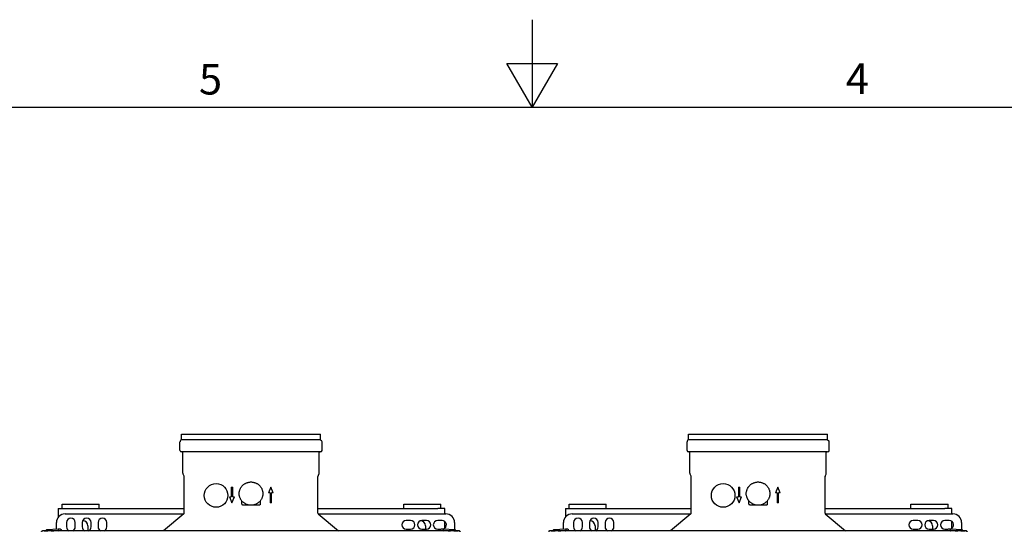
# Model space of a CAD drawing. Extents: x 0 to 5940, y 0 to 4200.
# Drawn here: x 2384 to 3510, y 3614 to 4200 of the extents above; entities that cross this region are included whole.
import ezdxf

# ---------------------------------------------------------------- set-up
doc = ezdxf.new("R2010")
doc.units = 0
doc.header["$LTSCALE"] = 10
doc.layers.get('0').update_dxf_attribs({"linetype": 'CONTINUOUS'})
for name, color, linetype in [('RAHMEN_0', 179, 'CONTINUOUS'), ('RAHMEN_2', 179, 'CONTINUOUS'), ('SICHTBARE_KANTEN_DIN_', 179, 'CONTINUOUS')]:
    doc.layers.add(name, color=color, linetype=linetype)
doc.styles.add('TEXTSTIL40', font='ARIAL.TTF')

# ---------------------------------------------------------------- blocks, each defined once
blk = doc.blocks.new('RÄNDER_DEFAULT_BORDER')
at = {"layer": 'RAHMEN_0', "color": 7, "flags": 128}
for points in [[(297, 420), (297, 410), (294.11, 415), (299.89, 415), (297, 410)], [(10, 10), (10, 410), (584, 410), (584, 10), (10, 10)]]:
    blk.add_lwpolyline(points, dxfattribs=at)
at = {"layer": 'RAHMEN_2', "color": 7, "char_height": 3.5, "attachment_point": 7, "style": 'TEXTSTIL40'}
for s, insert in [('5', (258.89, 410.34)), ('4', (332.88, 410.4))]:
    blk.add_mtext(s, dxfattribs=dict(at, insert=insert))

msp = doc.modelspace()

# ---------------------------------------------------------------- linework, layer by layer
at = {"layer": 'SICHTBARE_KANTEN_DIN_', "color": 7}
for p, q in [((2567.2, 3707), (2567.2, 3716.9)), ((2569, 3719.2), (2567.9, 3718.3)), ((2569, 3725.5), (2728, 3725.5)), ((2569, 3719.2), (2569, 3725.5)), ((2728, 3719.2), (2569, 3719.2)), ((2728, 3719.2), (2728, 3725.5)), ((2728, 3719.2), (2729.1, 3718.3)), ((2729.7, 3707), (2729.7, 3716.9)), ((3147.2, 3707), (3147.2, 3716.9)), ((3149, 3719.2), (3147.9, 3718.3)), ((3149, 3725.5), (3308, 3725.5)), ((3149, 3719.2), (3149, 3725.5)), ((3308, 3719.2), (3149, 3719.2)), ((3308, 3719.2), (3308, 3725.5)), ((3308, 3719.2), (3309.1, 3718.3)), ((3309.7, 3707), (3309.7, 3716.9)), ((2728, 3705.3), (2569, 3705.3)), ((3308, 3705.3), (3149, 3705.3)), ((2570.5, 3681), (2570.5, 3704.8)), ((2726.5, 3681), (2726.5, 3704.8)), ((3150.5, 3681), (3150.5, 3704.8)), ((3306.5, 3681), (3306.5, 3704.8)), ((2571.9, 3677.6), (2570.8, 3679.8)), ((2572, 3635.2), (2572, 3677.2)), ((2725, 3635.2), (2725, 3677.2)), ((2725.1, 3677.6), (2726.2, 3679.8)), ((3151.9, 3677.6), (3150.8, 3679.8)), ((3152, 3635.2), (3152, 3677.2)), ((3305, 3635.2), (3305, 3677.2)), ((3305.1, 3677.6), (3306.2, 3679.8)), ((2625.9, 3665.1), (2627.5, 3665.1)), ((2625.9, 3665.1), (2625.9, 3653.9)), ((2627.5, 3653.9), (2627.5, 3665.1)), ((2671.1, 3665.1), (2668.3, 3658.4)), ((2673.9, 3658.4), (2671.1, 3665.1)), ((3205.9, 3665.1), (3207.5, 3665.1)), ((3205.9, 3665.1), (3205.9, 3653.9)), ((3207.5, 3653.9), (3207.5, 3665.1)), ((3251.1, 3665.1), (3248.3, 3658.4)), ((3253.9, 3658.4), (3251.1, 3665.1)), ((2623.9, 3653.9), (2625.9, 3653.9)), ((2623.9, 3653.9), (2626.7, 3647.1)), ((2626.7, 3647.1), (2629.5, 3653.9)), ((2627.5, 3653.9), (2629.5, 3653.9)), ((2637.9, 3645.6), (2637.9, 3649.3)), ((2659, 3649.3), (2659, 3645.6)), ((2670.3, 3658.4), (2668.3, 3658.4)), ((2670.3, 3658.4), (2670.3, 3647.1)), ((2673.9, 3658.4), (2671.9, 3658.4)), ((2671.9, 3647.1), (2671.9, 3658.4)), ((3203.9, 3653.9), (3205.9, 3653.9)), ((3203.9, 3653.9), (3206.7, 3647.1)), ((3206.7, 3647.1), (3209.5, 3653.9)), ((3207.5, 3653.9), (3209.5, 3653.9)), ((3217.9, 3645.6), (3217.9, 3649.3)), ((3239, 3649.3), (3239, 3645.6)), ((3250.3, 3658.4), (3248.3, 3658.4)), ((3250.3, 3658.4), (3250.3, 3647.1)), ((3253.9, 3658.4), (3251.9, 3658.4)), ((3251.9, 3647.1), (3251.9, 3658.4)), ((2428, 3640.6), (2436, 3640.6)), ((2428, 3640.6), (2428, 3630.7)), ((2432.3, 3645.6), (2474.7, 3645.6)), ((2432.3, 3640.6), (2432.3, 3645.6)), ((2436, 3640.6), (2572, 3640.6)), ((2474.7, 3640.6), (2474.7, 3645.6)), ((2638.9, 3644.6), (2645.5, 3644.6)), ((2644.2, 3645), (2644.2, 3644.6)), ((2651.4, 3644.6), (2658, 3644.6)), ((2652.8, 3645), (2652.8, 3644.6)), ((2671.9, 3647.1), (2670.3, 3647.1)), ((2725, 3640.6), (2862, 3640.6)), ((2823.3, 3645.6), (2865.7, 3645.6)), ((2823.3, 3640.6), (2823.3, 3645.6)), ((2870, 3640.6), (2862, 3640.6)), ((2865.7, 3640.6), (2865.7, 3645.6)), ((2870, 3634.4), (2870, 3640.6)), ((3008, 3640.6), (3016, 3640.6)), ((3008, 3640.6), (3008, 3630.7)), ((3012.3, 3645.6), (3054.7, 3645.6)), ((3012.3, 3640.6), (3012.3, 3645.6)), ((3016, 3640.6), (3152, 3640.6)), ((3054.7, 3640.6), (3054.7, 3645.6)), ((3218.9, 3644.6), (3225.5, 3644.6)), ((3224.2, 3645), (3224.2, 3644.6)), ((3231.4, 3644.6), (3238, 3644.6)), ((3232.8, 3645), (3232.8, 3644.6)), ((3251.9, 3647.1), (3250.3, 3647.1)), ((3305, 3640.6), (3442, 3640.6)), ((3403.3, 3645.6), (3445.7, 3645.6)), ((3403.3, 3640.6), (3403.3, 3645.6)), ((3450, 3640.6), (3442, 3640.6)), ((3445.7, 3640.6), (3445.7, 3645.6)), ((3450, 3634.4), (3450, 3640.6)), ((2435.8, 3634.4), (2571.6, 3634.4)), ((2571.6, 3634.5), (2548.3, 3614.9)), ((2572, 3635.2), (2572, 3635.2)), ((2725, 3635.2), (2725, 3635.2)), ((2725.3, 3634.5), (2748.6, 3614.9)), ((2725.4, 3634.4), (2871.3, 3634.4)), ((2831, 3626.9), (2826, 3626.9)), ((2849, 3626.9), (2844, 3626.9)), ((2867, 3626.9), (2862, 3626.9)), ((3015.8, 3634.4), (3151.6, 3634.4)), ((3151.6, 3634.5), (3128.3, 3614.9)), ((3152, 3635.2), (3152, 3635.2)), ((3305, 3635.2), (3305, 3635.2)), ((3305.3, 3634.5), (3328.6, 3614.9)), ((3305.4, 3634.4), (3451.3, 3634.4)), ((3411, 3626.9), (3406, 3626.9)), ((3429, 3626.9), (3424, 3626.9)), ((3447, 3626.9), (3442, 3626.9)), ((2414.2, 3616.3), (2414.2, 3615.5)), ((2414.2, 3616.3), (2414.6, 3616.3)), ((2414.2, 3615.5), (2414.6, 3615.5)), ((2415, 3615.3), (2414.7, 3615.4)), ((2414.9, 3616.4), (2428.4, 3617.1)), ((2416.2, 3614.9), (2415, 3615.3)), ((2415, 3615.3), (2427.7, 3615.1)), ((2415, 3615.3), (2415, 3615.3)), ((2425.8, 3616.9), (2425.8, 3624.4)), ((2428.4, 3616.6), (2428.4, 3617.1)), ((2429.7, 3617), (2428.4, 3617.1)), ((2428.4, 3616.6), (2428.4, 3615.2)), ((2428.4, 3615.2), (2428.4, 3615)), ((2430.7, 3617), (2429.7, 3617)), ((2430.7, 3617), (2430.7, 3617)), ((2430.7, 3617), (2430.7, 3617)), ((2430.7, 3617), (2430.7, 3617)), ((2430.7, 3617), (2430.8, 3617)), ((2431, 3616.9), (2431, 3616.9)), ((2431.1, 3616.8), (2431.1, 3616.7)), ((2431.2, 3616.5), (2431.2, 3616.5)), ((2431.2, 3616.5), (2431.2, 3614.9)), ((2437.5, 3624.4), (2437.5, 3619.4)), ((2447.5, 3619.4), (2447.5, 3624.4)), ((2455.5, 3624.4), (2455.5, 3619.4)), ((2462, 3620.6), (2462, 3614.9)), ((2465.5, 3619.4), (2465.5, 3624.4)), ((2473.5, 3624.4), (2473.5, 3619.4)), ((2483.5, 3619.4), (2483.5, 3624.4)), ((2826, 3616.9), (2831, 3616.9)), ((2844, 3616.9), (2849, 3616.9)), ((2848, 3620.6), (2848, 3616.9)), ((2862, 3616.9), (2865.6, 3616.9)), ((2865.4, 3616.7), (2865.5, 3616.8)), ((2865.4, 3614.9), (2865.4, 3616.5)), ((2868.1, 3617.1), (2865.8, 3617)), ((2865.8, 3617), (2865.8, 3617)), ((2868.1, 3617.1), (2881.7, 3616.4)), ((2868.1, 3617.1), (2868.1, 3616.6)), ((2868.1, 3615.2), (2868.1, 3616.6)), ((2868.1, 3615), (2868.1, 3615.2)), ((2868.9, 3615.1), (2881.5, 3615.3)), ((2870, 3617.9), (2870, 3625.9)), ((2881.5, 3615.3), (2880.4, 3614.9)), ((2881.3, 3624.4), (2881.3, 3616.4)), ((2881.3, 3615.2), (2881.3, 3614.9)), ((2881.8, 3615.4), (2881.5, 3615.3)), ((2881.5, 3615.3), (2881.5, 3615.3)), ((2882, 3616.3), (2882.4, 3616.3)), ((2882.4, 3615.5), (2882, 3615.5)), ((2882.4, 3615.5), (2882.4, 3616.3)), ((2994.2, 3616.3), (2994.2, 3615.5)), ((2994.2, 3616.3), (2994.6, 3616.3)), ((2994.2, 3615.5), (2994.6, 3615.5)), ((2995, 3615.3), (2994.7, 3615.4)), ((2994.9, 3616.4), (3008.4, 3617.1)), ((2996.2, 3614.9), (2995, 3615.3)), ((2995, 3615.3), (3007.7, 3615.1)), ((2995, 3615.3), (2995, 3615.3)), ((3005.8, 3616.9), (3005.8, 3624.4)), ((3008.4, 3616.6), (3008.4, 3617.1)), ((3009.7, 3617), (3008.4, 3617.1)), ((3008.4, 3616.6), (3008.4, 3615.2)), ((3008.4, 3615.2), (3008.4, 3615)), ((3010.7, 3617), (3009.7, 3617)), ((3010.7, 3617), (3010.7, 3617)), ((3010.7, 3617), (3010.7, 3617)), ((3010.7, 3617), (3010.7, 3617)), ((3010.7, 3617), (3010.8, 3617)), ((3011, 3616.9), (3011, 3616.9)), ((3011.1, 3616.8), (3011.1, 3616.7)), ((3011.2, 3616.5), (3011.2, 3616.5)), ((3011.2, 3616.5), (3011.2, 3614.9)), ((3017.5, 3624.4), (3017.5, 3619.4)), ((3027.5, 3619.4), (3027.5, 3624.4)), ((3035.5, 3624.4), (3035.5, 3619.4)), ((3042, 3620.6), (3042, 3614.9)), ((3045.5, 3619.4), (3045.5, 3624.4)), ((3053.5, 3624.4), (3053.5, 3619.4)), ((3063.5, 3619.4), (3063.5, 3624.4)), ((3406, 3616.9), (3411, 3616.9)), ((3424, 3616.9), (3429, 3616.9)), ((3428, 3620.6), (3428, 3616.9)), ((3442, 3616.9), (3445.6, 3616.9)), ((3445.4, 3616.7), (3445.5, 3616.8)), ((3445.4, 3614.9), (3445.4, 3616.5)), ((3448.1, 3617.1), (3445.8, 3617)), ((3445.8, 3617), (3445.8, 3617)), ((3448.1, 3617.1), (3461.7, 3616.4)), ((3448.1, 3617.1), (3448.1, 3616.6)), ((3448.1, 3615.2), (3448.1, 3616.6)), ((3448.1, 3615), (3448.1, 3615.2)), ((3448.9, 3615.1), (3461.5, 3615.3)), ((3450, 3617.9), (3450, 3625.9)), ((3461.5, 3615.3), (3460.4, 3614.9)), ((3461.3, 3624.4), (3461.3, 3616.4)), ((3461.3, 3615.2), (3461.3, 3614.9)), ((3461.8, 3615.4), (3461.5, 3615.3)), ((3461.5, 3615.3), (3461.5, 3615.3)), ((3462, 3616.3), (3462.4, 3616.3)), ((3462.4, 3615.5), (3462, 3615.5)), ((3462.4, 3615.5), (3462.4, 3616.3)), ((2886.5, 3614.9), (2410.1, 3614.9)), ((2411.7, 3614.9), (2416.2, 3614.9)), ((2427.8, 3615.1), (2419.8, 3614.9)), ((2419.8, 3614.9), (2423, 3614.9)), ((2423, 3614.9), (2423, 3614.9)), ((2425.8, 3614.9), (2425.8, 3615)), ((2428.4, 3614.9), (2428.4, 3614.9)), ((2868.1, 3614.9), (2868.1, 3614.9)), ((2876.8, 3614.9), (2868.8, 3615.1)), ((2874, 3614.9), (2874, 3614.9)), ((2874, 3614.9), (2876.8, 3614.9)), ((2880.4, 3614.9), (2885.3, 3614.9)), ((3466.5, 3614.9), (2990.1, 3614.9)), ((2991.7, 3614.9), (2996.2, 3614.9)), ((3007.8, 3615.1), (2999.8, 3614.9)), ((2999.8, 3614.9), (3003, 3614.9)), ((3003, 3614.9), (3003, 3614.9)), ((3005.8, 3614.9), (3005.8, 3615)), ((3008.4, 3614.9), (3008.4, 3614.9)), ((3448.1, 3614.9), (3448.1, 3614.9)), ((3456.8, 3614.9), (3448.8, 3615.1)), ((3454, 3614.9), (3454, 3614.9)), ((3454, 3614.9), (3456.8, 3614.9)), ((3460.4, 3614.9), (3465.3, 3614.9))]:
    msp.add_line(p, q, dxfattribs=at)
at = {"layer": 'SICHTBARE_KANTEN_DIN_', "color": 7, "flags": 128}
for points in [[(2662, 3657.6), (2662, 3656.9), (2661.9, 3656.3), (2661.8, 3655.6), (2661.7, 3655), (2661.6, 3654.4), (2661.4, 3653.7), (2661.2, 3653.1), (2660.9, 3652.5), (2660.7, 3651.9), (2660.4, 3651.3), (2660.1, 3650.7), (2659.7, 3650.2), (2659.3, 3649.7), (2658.9, 3649.1), (2658.5, 3648.6), (2658, 3648.2), (2657.5, 3647.7), (2657, 3647.3), (2656.5, 3646.9), (2656, 3646.5), (2655.4, 3646.2), (2654.8, 3645.9), (2654.2, 3645.6), (2653.6, 3645.3), (2653, 3645.1), (2652.4, 3644.9), (2651.8, 3644.7), (2651.1, 3644.5), (2650.5, 3644.4), (2649.8, 3644.3), (2649.1, 3644.3), (2648.5, 3644.3), (2647.8, 3644.3), (2647.2, 3644.3), (2646.5, 3644.4), (2645.9, 3644.5), (2645.2, 3644.7), (2644.6, 3644.9), (2643.9, 3645.1), (2643.3, 3645.3), (2642.7, 3645.6), (2642.1, 3645.9), (2641.6, 3646.2), (2641, 3646.5), (2640.5, 3646.9), (2639.9, 3647.3), (2639.4, 3647.7), (2638.9, 3648.2), (2638.5, 3648.6), (2638.1, 3649.1), (2637.6, 3649.7), (2637.3, 3650.2), (2636.9, 3650.7), (2636.6, 3651.3), (2636.3, 3651.9), (2636, 3652.5), (2635.8, 3653.1), (2635.6, 3653.7), (2635.4, 3654.4), (2635.2, 3655), (2635.1, 3655.6), (2635, 3656.3), (2635, 3656.9), (2635, 3657.6), (2635, 3658.3), (2635, 3658.9), (2635.1, 3659.6), (2635.2, 3660.2), (2635.4, 3660.8), (2635.6, 3661.5), (2635.8, 3662.1), (2636, 3662.7), (2636.3, 3663.3), (2636.6, 3663.9), (2636.9, 3664.5), (2637.3, 3665), (2637.6, 3665.5), (2638.1, 3666.1), (2638.5, 3666.6), (2638.9, 3667), (2639.4, 3667.5), (2639.9, 3667.9), (2640.5, 3668.3), (2641, 3668.7), (2641.6, 3669), (2642.1, 3669.3), (2642.7, 3669.6), (2643.3, 3669.9), (2643.9, 3670.1), (2644.6, 3670.3), (2645.2, 3670.5), (2645.9, 3670.7), (2646.5, 3670.8), (2647.2, 3670.8), (2647.8, 3670.9), (2648.5, 3670.9), (2649.1, 3670.9), (2649.8, 3670.8), (2650.5, 3670.8), (2651.1, 3670.7), (2651.8, 3670.5), (2652.4, 3670.3), (2653, 3670.1), (2653.6, 3669.9), (2654.2, 3669.6), (2654.8, 3669.3), (2655.4, 3669), (2656, 3668.7), (2656.5, 3668.3), (2657, 3667.9), (2657.5, 3667.5), (2658, 3667), (2658.5, 3666.6), (2658.9, 3666.1), (2659.3, 3665.5), (2659.7, 3665), (2660.1, 3664.5), (2660.4, 3663.9), (2660.7, 3663.3), (2660.9, 3662.7), (2661.2, 3662.1), (2661.4, 3661.5), (2661.6, 3660.8), (2661.7, 3660.2), (2661.8, 3659.6), (2661.9, 3658.9), (2662, 3658.3), (2662, 3657.6)], [(3242, 3657.6), (3242, 3656.9), (3241.9, 3656.3), (3241.8, 3655.6), (3241.7, 3655), (3241.6, 3654.4), (3241.4, 3653.7), (3241.2, 3653.1), (3240.9, 3652.5), (3240.7, 3651.9), (3240.4, 3651.3), (3240.1, 3650.7), (3239.7, 3650.2), (3239.3, 3649.7), (3238.9, 3649.1), (3238.5, 3648.6), (3238, 3648.2), (3237.5, 3647.7), (3237, 3647.3), (3236.5, 3646.9), (3236, 3646.5), (3235.4, 3646.2), (3234.8, 3645.9), (3234.2, 3645.6), (3233.6, 3645.3), (3233, 3645.1), (3232.4, 3644.9), (3231.8, 3644.7), (3231.1, 3644.5), (3230.5, 3644.4), (3229.8, 3644.3), (3229.1, 3644.3), (3228.5, 3644.3), (3227.8, 3644.3), (3227.2, 3644.3), (3226.5, 3644.4), (3225.9, 3644.5), (3225.2, 3644.7), (3224.6, 3644.9), (3223.9, 3645.1), (3223.3, 3645.3), (3222.7, 3645.6), (3222.1, 3645.9), (3221.6, 3646.2), (3221, 3646.5), (3220.5, 3646.9), (3219.9, 3647.3), (3219.4, 3647.7), (3218.9, 3648.2), (3218.5, 3648.6), (3218.1, 3649.1), (3217.6, 3649.7), (3217.3, 3650.2), (3216.9, 3650.7), (3216.6, 3651.3), (3216.3, 3651.9), (3216, 3652.5), (3215.8, 3653.1), (3215.6, 3653.7), (3215.4, 3654.4), (3215.2, 3655), (3215.1, 3655.6), (3215, 3656.3), (3215, 3656.9), (3215, 3657.6), (3215, 3658.3), (3215, 3658.9), (3215.1, 3659.6), (3215.2, 3660.2), (3215.4, 3660.8), (3215.6, 3661.5), (3215.8, 3662.1), (3216, 3662.7), (3216.3, 3663.3), (3216.6, 3663.9), (3216.9, 3664.5), (3217.3, 3665), (3217.6, 3665.5), (3218.1, 3666.1), (3218.5, 3666.6), (3218.9, 3667), (3219.4, 3667.5), (3219.9, 3667.9), (3220.5, 3668.3), (3221, 3668.7), (3221.6, 3669), (3222.1, 3669.3), (3222.7, 3669.6), (3223.3, 3669.9), (3223.9, 3670.1), (3224.6, 3670.3), (3225.2, 3670.5), (3225.9, 3670.7), (3226.5, 3670.8), (3227.2, 3670.8), (3227.8, 3670.9), (3228.5, 3670.9), (3229.1, 3670.9), (3229.8, 3670.8), (3230.5, 3670.8), (3231.1, 3670.7), (3231.8, 3670.5), (3232.4, 3670.3), (3233, 3670.1), (3233.6, 3669.9), (3234.2, 3669.6), (3234.8, 3669.3), (3235.4, 3669), (3236, 3668.7), (3236.5, 3668.3), (3237, 3667.9), (3237.5, 3667.5), (3238, 3667), (3238.5, 3666.6), (3238.9, 3666.1), (3239.3, 3665.5), (3239.7, 3665), (3240.1, 3664.5), (3240.4, 3663.9), (3240.7, 3663.3), (3240.9, 3662.7), (3241.2, 3662.1), (3241.4, 3661.5), (3241.6, 3660.8), (3241.7, 3660.2), (3241.8, 3659.6), (3241.9, 3658.9), (3242, 3658.3), (3242, 3657.6)], [(2637.9, 3645.6), (2637.9, 3645.6), (2637.9, 3645.5), (2637.9, 3645.5), (2637.9, 3645.5), (2637.9, 3645.5), (2638, 3645.4), (2638, 3645.4), (2638, 3645.4), (2638, 3645.3), (2638, 3645.3), (2638, 3645.3), (2638, 3645.2), (2638, 3645.2), (2638, 3645.2), (2638.1, 3645.1), (2638.1, 3645.1), (2638.1, 3645.1), (2638.1, 3645.1), (2638.1, 3645), (2638.1, 3645), (2638.2, 3645), (2638.2, 3645), (2638.2, 3644.9), (2638.2, 3644.9)], [(2638.9, 3644.6), (2638.9, 3644.6), (2638.9, 3644.6), (2638.8, 3644.6), (2638.8, 3644.6), (2638.8, 3644.6), (2638.7, 3644.6), (2638.7, 3644.6), (2638.7, 3644.6), (2638.6, 3644.7), (2638.6, 3644.7), (2638.6, 3644.7), (2638.5, 3644.7), (2638.5, 3644.7), (2638.5, 3644.7), (2638.5, 3644.7), (2638.4, 3644.7), (2638.4, 3644.8), (2638.4, 3644.8), (2638.3, 3644.8), (2638.3, 3644.8), (2638.3, 3644.8), (2638.3, 3644.9), (2638.2, 3644.9), (2638.2, 3644.9)], [(2658, 3644.6), (2658.1, 3644.6), (2658.1, 3644.6), (2658.1, 3644.6), (2658.2, 3644.6), (2658.2, 3644.6), (2658.2, 3644.6), (2658.3, 3644.6), (2658.3, 3644.6), (2658.3, 3644.7), (2658.4, 3644.7), (2658.4, 3644.7), (2658.4, 3644.7), (2658.4, 3644.7), (2658.5, 3644.7), (2658.5, 3644.7), (2658.5, 3644.7), (2658.6, 3644.8), (2658.6, 3644.8), (2658.6, 3644.8), (2658.6, 3644.8), (2658.7, 3644.8), (2658.7, 3644.9), (2658.7, 3644.9), (2658.7, 3644.9)], [(2659, 3645.6), (2659, 3645.6), (2659, 3645.5), (2659, 3645.5), (2659, 3645.5), (2659, 3645.5), (2659, 3645.4), (2659, 3645.4), (2659, 3645.4), (2659, 3645.3), (2659, 3645.3), (2659, 3645.3), (2659, 3645.2), (2658.9, 3645.2), (2658.9, 3645.2), (2658.9, 3645.1), (2658.9, 3645.1), (2658.9, 3645.1), (2658.9, 3645.1), (2658.8, 3645), (2658.8, 3645), (2658.8, 3645), (2658.8, 3645), (2658.8, 3644.9), (2658.7, 3644.9)], [(3217.9, 3645.6), (3217.9, 3645.6), (3217.9, 3645.5), (3217.9, 3645.5), (3217.9, 3645.5), (3217.9, 3645.5), (3218, 3645.4), (3218, 3645.4), (3218, 3645.4), (3218, 3645.3), (3218, 3645.3), (3218, 3645.3), (3218, 3645.2), (3218, 3645.2), (3218, 3645.2), (3218.1, 3645.1), (3218.1, 3645.1), (3218.1, 3645.1), (3218.1, 3645.1), (3218.1, 3645), (3218.1, 3645), (3218.2, 3645), (3218.2, 3645), (3218.2, 3644.9), (3218.2, 3644.9)], [(3218.9, 3644.6), (3218.9, 3644.6), (3218.9, 3644.6), (3218.8, 3644.6), (3218.8, 3644.6), (3218.8, 3644.6), (3218.7, 3644.6), (3218.7, 3644.6), (3218.7, 3644.6), (3218.6, 3644.7), (3218.6, 3644.7), (3218.6, 3644.7), (3218.5, 3644.7), (3218.5, 3644.7), (3218.5, 3644.7), (3218.5, 3644.7), (3218.4, 3644.7), (3218.4, 3644.8), (3218.4, 3644.8), (3218.3, 3644.8), (3218.3, 3644.8), (3218.3, 3644.8), (3218.3, 3644.9), (3218.2, 3644.9), (3218.2, 3644.9)], [(3238, 3644.6), (3238.1, 3644.6), (3238.1, 3644.6), (3238.1, 3644.6), (3238.2, 3644.6), (3238.2, 3644.6), (3238.2, 3644.6), (3238.3, 3644.6), (3238.3, 3644.6), (3238.3, 3644.7), (3238.4, 3644.7), (3238.4, 3644.7), (3238.4, 3644.7), (3238.4, 3644.7), (3238.5, 3644.7), (3238.5, 3644.7), (3238.5, 3644.7), (3238.6, 3644.8), (3238.6, 3644.8), (3238.6, 3644.8), (3238.6, 3644.8), (3238.7, 3644.8), (3238.7, 3644.9), (3238.7, 3644.9), (3238.7, 3644.9)], [(3239, 3645.6), (3239, 3645.6), (3239, 3645.5), (3239, 3645.5), (3239, 3645.5), (3239, 3645.5), (3239, 3645.4), (3239, 3645.4), (3239, 3645.4), (3239, 3645.3), (3239, 3645.3), (3239, 3645.3), (3239, 3645.2), (3238.9, 3645.2), (3238.9, 3645.2), (3238.9, 3645.1), (3238.9, 3645.1), (3238.9, 3645.1), (3238.9, 3645.1), (3238.8, 3645), (3238.8, 3645), (3238.8, 3645), (3238.8, 3645), (3238.8, 3644.9), (3238.7, 3644.9)], [(2415, 3615.3), (2415, 3615.3), (2415, 3615.3), (2415, 3615.3), (2415, 3615.3), (2415, 3615.3), (2415, 3615.3), (2415, 3615.3), (2415, 3615.4), (2415, 3615.4), (2415, 3615.4), (2415, 3615.4), (2415, 3615.4), (2415, 3615.5), (2415, 3615.5), (2415, 3615.5), (2415.1, 3615.5), (2415.1, 3615.6), (2415.1, 3615.6), (2415.1, 3615.6), (2415.1, 3615.7), (2415.1, 3615.7), (2415.1, 3615.7), (2415.1, 3615.8), (2415.1, 3615.8)], [(2427.7, 3615.6), (2427.7, 3615.6), (2427.8, 3615.6), (2427.8, 3615.6), (2427.9, 3615.5), (2427.9, 3615.5), (2427.9, 3615.5), (2428, 3615.5), (2428, 3615.5), (2428.1, 3615.5), (2428.1, 3615.5), (2428.2, 3615.4), (2428.2, 3615.4), (2428.2, 3615.4), (2428.3, 3615.3), (2428.3, 3615.3), (2428.3, 3615.3), (2428.4, 3615.2), (2428.4, 3615.2), (2428.4, 3615.1), (2428.4, 3615.1), (2428.4, 3615.1), (2428.4, 3615), (2428.4, 3615), (2428.4, 3614.9)], [(2430.7, 3617), (2430.7, 3617), (2430.7, 3617), (2430.7, 3617), (2430.7, 3617), (2430.7, 3617), (2430.7, 3617), (2430.7, 3617), (2430.7, 3616.9), (2430.7, 3616.9), (2430.7, 3616.9), (2430.7, 3616.9), (2430.7, 3616.9), (2430.7, 3616.8), (2430.7, 3616.8), (2430.7, 3616.8), (2430.7, 3616.8), (2430.7, 3616.7), (2430.7, 3616.7), (2430.7, 3616.7), (2430.7, 3616.6), (2430.7, 3616.6), (2430.7, 3616.6), (2430.7, 3616.5), (2430.7, 3616.5)], [(2430.8, 3617), (2430.8, 3617), (2430.8, 3617), (2430.8, 3617), (2430.8, 3617), (2430.8, 3617), (2430.8, 3617), (2430.8, 3617), (2430.8, 3617), (2430.8, 3617), (2430.8, 3617), (2430.9, 3617), (2430.9, 3617), (2430.9, 3617), (2430.9, 3617), (2430.9, 3617), (2430.9, 3617), (2430.9, 3616.9), (2430.9, 3616.9), (2430.9, 3616.9), (2430.9, 3616.9), (2430.9, 3616.9), (2431, 3616.9), (2431, 3616.9), (2431, 3616.9)], [(2431, 3616.9), (2431, 3616.9), (2431, 3616.9), (2431, 3616.8), (2431, 3616.8), (2431, 3616.8), (2431, 3616.8), (2431, 3616.8), (2431.1, 3616.8), (2431.1, 3616.8), (2431.1, 3616.8), (2431.1, 3616.8), (2431.1, 3616.8), (2431.1, 3616.8), (2431.1, 3616.8), (2431.1, 3616.8), (2431.1, 3616.8), (2431.1, 3616.8), (2431.1, 3616.8), (2431.1, 3616.8), (2431.1, 3616.8), (2431.1, 3616.8), (2431.1, 3616.8), (2431.1, 3616.8), (2431.1, 3616.8)], [(2431.1, 3616.7), (2431.1, 3616.7), (2431.1, 3616.7), (2431.1, 3616.7), (2431.1, 3616.7), (2431.1, 3616.7), (2431.1, 3616.7), (2431.1, 3616.7), (2431.2, 3616.7), (2431.2, 3616.7), (2431.2, 3616.6), (2431.2, 3616.6), (2431.2, 3616.6), (2431.2, 3616.6), (2431.2, 3616.6), (2431.2, 3616.6), (2431.2, 3616.6), (2431.2, 3616.6), (2431.2, 3616.6), (2431.2, 3616.6), (2431.2, 3616.5), (2431.2, 3616.5), (2431.2, 3616.5), (2431.2, 3616.5), (2431.2, 3616.5)], [(2865.4, 3616.5), (2865.4, 3616.5), (2865.4, 3616.6), (2865.4, 3616.6), (2865.4, 3616.6), (2865.4, 3616.7), (2865.4, 3616.7), (2865.4, 3616.7), (2865.4, 3616.7), (2865.5, 3616.8), (2865.5, 3616.8), (2865.5, 3616.8), (2865.5, 3616.9), (2865.5, 3616.9), (2865.6, 3616.9), (2865.6, 3616.9), (2865.6, 3616.9), (2865.6, 3616.9), (2865.7, 3617), (2865.7, 3617), (2865.7, 3617), (2865.8, 3617), (2865.8, 3617), (2865.8, 3617), (2865.8, 3617)], [(2865.5, 3616.8), (2865.5, 3616.8), (2865.5, 3616.8), (2865.5, 3616.8), (2865.5, 3616.8), (2865.5, 3616.8), (2865.4, 3616.8), (2865.4, 3616.8), (2865.4, 3616.8), (2865.4, 3616.8), (2865.4, 3616.8), (2865.4, 3616.8), (2865.4, 3616.8), (2865.4, 3616.8), (2865.4, 3616.8), (2865.4, 3616.8), (2865.4, 3616.7), (2865.4, 3616.7), (2865.4, 3616.7), (2865.4, 3616.7), (2865.4, 3616.7), (2865.4, 3616.7), (2865.4, 3616.7), (2865.4, 3616.7), (2865.4, 3616.7)], [(2868.9, 3615.6), (2868.8, 3615.6), (2868.8, 3615.6), (2868.7, 3615.6), (2868.7, 3615.5), (2868.7, 3615.5), (2868.6, 3615.5), (2868.6, 3615.5), (2868.5, 3615.5), (2868.5, 3615.5), (2868.4, 3615.5), (2868.4, 3615.4), (2868.4, 3615.4), (2868.3, 3615.4), (2868.3, 3615.3), (2868.3, 3615.3), (2868.2, 3615.3), (2868.2, 3615.2), (2868.2, 3615.2), (2868.2, 3615.1), (2868.2, 3615.1), (2868.1, 3615.1), (2868.1, 3615), (2868.1, 3615), (2868.1, 3614.9)], [(2868.9, 3615.6), (2868.9, 3615.5), (2868.9, 3615.5), (2868.9, 3615.5), (2868.9, 3615.4), (2868.9, 3615.4), (2868.9, 3615.4), (2868.9, 3615.4), (2868.9, 3615.3), (2868.9, 3615.3), (2868.9, 3615.3), (2868.9, 3615.2), (2868.9, 3615.2), (2868.9, 3615.2), (2868.9, 3615.2), (2868.9, 3615.1), (2868.9, 3615.1), (2868.9, 3615.1), (2868.9, 3615.1), (2868.9, 3615.1), (2868.9, 3615.1), (2868.9, 3615.1), (2868.9, 3615.1), (2868.9, 3615.1), (2868.9, 3615.1)], [(2881.5, 3615.8), (2881.5, 3615.8), (2881.5, 3615.7), (2881.5, 3615.7), (2881.5, 3615.7), (2881.5, 3615.6), (2881.5, 3615.6), (2881.5, 3615.6), (2881.5, 3615.5), (2881.5, 3615.5), (2881.5, 3615.5), (2881.5, 3615.5), (2881.5, 3615.4), (2881.5, 3615.4), (2881.5, 3615.4), (2881.5, 3615.4), (2881.5, 3615.4), (2881.5, 3615.3), (2881.5, 3615.3), (2881.5, 3615.3), (2881.5, 3615.3), (2881.5, 3615.3), (2881.5, 3615.3), (2881.5, 3615.3), (2881.5, 3615.3)], [(2995, 3615.3), (2995, 3615.3), (2995, 3615.3), (2995, 3615.3), (2995, 3615.3), (2995, 3615.3), (2995, 3615.3), (2995, 3615.3), (2995, 3615.4), (2995, 3615.4), (2995, 3615.4), (2995, 3615.4), (2995, 3615.4), (2995, 3615.5), (2995, 3615.5), (2995, 3615.5), (2995.1, 3615.5), (2995.1, 3615.6), (2995.1, 3615.6), (2995.1, 3615.6), (2995.1, 3615.7), (2995.1, 3615.7), (2995.1, 3615.7), (2995.1, 3615.8), (2995.1, 3615.8)], [(3007.7, 3615.6), (3007.7, 3615.6), (3007.8, 3615.6), (3007.8, 3615.6), (3007.9, 3615.5), (3007.9, 3615.5), (3007.9, 3615.5), (3008, 3615.5), (3008, 3615.5), (3008.1, 3615.5), (3008.1, 3615.5), (3008.2, 3615.4), (3008.2, 3615.4), (3008.2, 3615.4), (3008.3, 3615.3), (3008.3, 3615.3), (3008.3, 3615.3), (3008.4, 3615.2), (3008.4, 3615.2), (3008.4, 3615.1), (3008.4, 3615.1), (3008.4, 3615.1), (3008.4, 3615), (3008.4, 3615), (3008.4, 3614.9)], [(3010.7, 3617), (3010.7, 3617), (3010.7, 3617), (3010.7, 3617), (3010.7, 3617), (3010.7, 3617), (3010.7, 3617), (3010.7, 3617), (3010.7, 3616.9), (3010.7, 3616.9), (3010.7, 3616.9), (3010.7, 3616.9), (3010.7, 3616.9), (3010.7, 3616.8), (3010.7, 3616.8), (3010.7, 3616.8), (3010.7, 3616.8), (3010.7, 3616.7), (3010.7, 3616.7), (3010.7, 3616.7), (3010.7, 3616.6), (3010.7, 3616.6), (3010.7, 3616.6), (3010.7, 3616.5), (3010.7, 3616.5)], [(3010.8, 3617), (3010.8, 3617), (3010.8, 3617), (3010.8, 3617), (3010.8, 3617), (3010.8, 3617), (3010.8, 3617), (3010.8, 3617), (3010.8, 3617), (3010.8, 3617), (3010.8, 3617), (3010.9, 3617), (3010.9, 3617), (3010.9, 3617), (3010.9, 3617), (3010.9, 3617), (3010.9, 3617), (3010.9, 3616.9), (3010.9, 3616.9), (3010.9, 3616.9), (3010.9, 3616.9), (3010.9, 3616.9), (3011, 3616.9), (3011, 3616.9), (3011, 3616.9)], [(3011, 3616.9), (3011, 3616.9), (3011, 3616.9), (3011, 3616.8), (3011, 3616.8), (3011, 3616.8), (3011, 3616.8), (3011, 3616.8), (3011.1, 3616.8), (3011.1, 3616.8), (3011.1, 3616.8), (3011.1, 3616.8), (3011.1, 3616.8), (3011.1, 3616.8), (3011.1, 3616.8), (3011.1, 3616.8), (3011.1, 3616.8), (3011.1, 3616.8), (3011.1, 3616.8), (3011.1, 3616.8), (3011.1, 3616.8), (3011.1, 3616.8), (3011.1, 3616.8), (3011.1, 3616.8), (3011.1, 3616.8)], [(3011.1, 3616.7), (3011.1, 3616.7), (3011.1, 3616.7), (3011.1, 3616.7), (3011.1, 3616.7), (3011.1, 3616.7), (3011.1, 3616.7), (3011.1, 3616.7), (3011.2, 3616.7), (3011.2, 3616.7), (3011.2, 3616.6), (3011.2, 3616.6), (3011.2, 3616.6), (3011.2, 3616.6), (3011.2, 3616.6), (3011.2, 3616.6), (3011.2, 3616.6), (3011.2, 3616.6), (3011.2, 3616.6), (3011.2, 3616.6), (3011.2, 3616.5), (3011.2, 3616.5), (3011.2, 3616.5), (3011.2, 3616.5), (3011.2, 3616.5)], [(3445.4, 3616.5), (3445.4, 3616.5), (3445.4, 3616.6), (3445.4, 3616.6), (3445.4, 3616.6), (3445.4, 3616.7), (3445.4, 3616.7), (3445.4, 3616.7), (3445.4, 3616.7), (3445.5, 3616.8), (3445.5, 3616.8), (3445.5, 3616.8), (3445.5, 3616.9), (3445.5, 3616.9), (3445.6, 3616.9), (3445.6, 3616.9), (3445.6, 3616.9), (3445.6, 3616.9), (3445.7, 3617), (3445.7, 3617), (3445.7, 3617), (3445.8, 3617), (3445.8, 3617), (3445.8, 3617), (3445.8, 3617)], [(3445.5, 3616.8), (3445.5, 3616.8), (3445.5, 3616.8), (3445.5, 3616.8), (3445.5, 3616.8), (3445.5, 3616.8), (3445.4, 3616.8), (3445.4, 3616.8), (3445.4, 3616.8), (3445.4, 3616.8), (3445.4, 3616.8), (3445.4, 3616.8), (3445.4, 3616.8), (3445.4, 3616.8), (3445.4, 3616.8), (3445.4, 3616.8), (3445.4, 3616.7), (3445.4, 3616.7), (3445.4, 3616.7), (3445.4, 3616.7), (3445.4, 3616.7), (3445.4, 3616.7), (3445.4, 3616.7), (3445.4, 3616.7), (3445.4, 3616.7)], [(3448.9, 3615.6), (3448.8, 3615.6), (3448.8, 3615.6), (3448.7, 3615.6), (3448.7, 3615.5), (3448.7, 3615.5), (3448.6, 3615.5), (3448.6, 3615.5), (3448.5, 3615.5), (3448.5, 3615.5), (3448.4, 3615.5), (3448.4, 3615.4), (3448.4, 3615.4), (3448.3, 3615.4), (3448.3, 3615.3), (3448.3, 3615.3), (3448.2, 3615.3), (3448.2, 3615.2), (3448.2, 3615.2), (3448.2, 3615.1), (3448.2, 3615.1), (3448.1, 3615.1), (3448.1, 3615), (3448.1, 3615), (3448.1, 3614.9)], [(3448.9, 3615.6), (3448.9, 3615.5), (3448.9, 3615.5), (3448.9, 3615.5), (3448.9, 3615.4), (3448.9, 3615.4), (3448.9, 3615.4), (3448.9, 3615.4), (3448.9, 3615.3), (3448.9, 3615.3), (3448.9, 3615.3), (3448.9, 3615.2), (3448.9, 3615.2), (3448.9, 3615.2), (3448.9, 3615.2), (3448.9, 3615.1), (3448.9, 3615.1), (3448.9, 3615.1), (3448.9, 3615.1), (3448.9, 3615.1), (3448.9, 3615.1), (3448.9, 3615.1), (3448.9, 3615.1), (3448.9, 3615.1), (3448.9, 3615.1)], [(3461.5, 3615.8), (3461.5, 3615.8), (3461.5, 3615.7), (3461.5, 3615.7), (3461.5, 3615.7), (3461.5, 3615.6), (3461.5, 3615.6), (3461.5, 3615.6), (3461.5, 3615.5), (3461.5, 3615.5), (3461.5, 3615.5), (3461.5, 3615.5), (3461.5, 3615.4), (3461.5, 3615.4), (3461.5, 3615.4), (3461.5, 3615.4), (3461.5, 3615.4), (3461.5, 3615.3), (3461.5, 3615.3), (3461.5, 3615.3), (3461.5, 3615.3), (3461.5, 3615.3), (3461.5, 3615.3), (3461.5, 3615.3), (3461.5, 3615.3)], [(2408.9, 3614.4), (2409, 3614.5), (2409, 3614.5), (2409.1, 3614.6), (2409.1, 3614.6), (2409.1, 3614.6), (2409.2, 3614.6), (2409.2, 3614.7), (2409.3, 3614.7), (2409.3, 3614.7), (2409.4, 3614.7), (2409.4, 3614.8), (2409.5, 3614.8), (2409.5, 3614.8), (2409.6, 3614.8), (2409.6, 3614.8), (2409.7, 3614.9), (2409.7, 3614.9), (2409.8, 3614.9), (2409.8, 3614.9), (2409.9, 3614.9), (2409.9, 3614.9), (2410, 3614.9), (2410, 3614.9), (2410.1, 3614.9)], [(2410.1, 3614.9), (2410, 3614.9), (2410, 3614.9), (2410, 3614.9), (2409.9, 3614.9), (2409.9, 3614.9), (2409.9, 3614.9), (2409.8, 3614.9), (2409.8, 3614.9), (2409.8, 3614.8), (2409.7, 3614.8), (2409.7, 3614.8), (2409.7, 3614.8), (2409.6, 3614.8), (2409.6, 3614.7), (2409.6, 3614.7), (2409.5, 3614.7), (2409.5, 3614.7), (2409.5, 3614.6), (2409.4, 3614.6), (2409.4, 3614.6), (2409.4, 3614.6), (2409.3, 3614.5), (2409.3, 3614.5), (2409.3, 3614.4)], [(2428, 3614.9), (2428, 3614.9), (2428, 3614.9), (2428, 3614.9), (2428, 3615), (2428, 3615), (2428, 3615), (2427.9, 3615), (2427.9, 3615), (2427.9, 3615), (2427.9, 3615), (2427.9, 3615), (2427.9, 3615), (2427.9, 3615), (2427.8, 3615), (2427.8, 3615), (2427.8, 3615), (2427.8, 3615.1), (2427.8, 3615.1), (2427.8, 3615.1), (2427.8, 3615.1), (2427.7, 3615.1), (2427.7, 3615.1), (2427.7, 3615.1), (2427.7, 3615.1)], [(2427.8, 3615.1), (2427.8, 3615.1), (2427.8, 3615), (2427.8, 3615), (2427.8, 3615), (2427.8, 3615), (2427.8, 3615), (2427.9, 3615), (2427.9, 3615), (2427.9, 3615), (2427.9, 3615), (2427.9, 3615), (2427.9, 3615), (2427.9, 3615), (2427.9, 3615), (2427.9, 3615), (2427.9, 3615), (2428, 3615), (2428, 3615), (2428, 3615), (2428, 3615), (2428, 3614.9), (2428, 3614.9), (2428, 3614.9), (2428, 3614.9)], [(2868.9, 3615.1), (2868.9, 3615.1), (2868.8, 3615.1), (2868.8, 3615.1), (2868.8, 3615.1), (2868.8, 3615.1), (2868.8, 3615.1), (2868.8, 3615.1), (2868.7, 3615), (2868.7, 3615), (2868.7, 3615), (2868.7, 3615), (2868.7, 3615), (2868.7, 3615), (2868.6, 3615), (2868.6, 3615), (2868.6, 3615), (2868.6, 3615), (2868.6, 3615), (2868.6, 3615), (2868.6, 3615), (2868.5, 3614.9), (2868.5, 3614.9), (2868.5, 3614.9), (2868.5, 3614.9)], [(2868.5, 3614.9), (2868.5, 3614.9), (2868.5, 3614.9), (2868.6, 3614.9), (2868.6, 3615), (2868.6, 3615), (2868.6, 3615), (2868.6, 3615), (2868.6, 3615), (2868.6, 3615), (2868.6, 3615), (2868.6, 3615), (2868.6, 3615), (2868.7, 3615), (2868.7, 3615), (2868.7, 3615), (2868.7, 3615), (2868.7, 3615), (2868.7, 3615), (2868.7, 3615), (2868.7, 3615), (2868.7, 3615), (2868.7, 3615), (2868.7, 3615.1), (2868.8, 3615.1)], [(2886.5, 3614.9), (2886.5, 3614.9), (2886.6, 3614.9), (2886.6, 3614.9), (2886.7, 3614.9), (2886.7, 3614.9), (2886.8, 3614.9), (2886.8, 3614.9), (2886.9, 3614.9), (2886.9, 3614.8), (2887, 3614.8), (2887, 3614.8), (2887.1, 3614.8), (2887.1, 3614.8), (2887.2, 3614.7), (2887.2, 3614.7), (2887.3, 3614.7), (2887.3, 3614.7), (2887.4, 3614.6), (2887.4, 3614.6), (2887.4, 3614.6), (2887.5, 3614.6), (2887.5, 3614.5), (2887.6, 3614.5), (2887.6, 3614.4)], [(2887.3, 3614.4), (2887.2, 3614.5), (2887.2, 3614.5), (2887.2, 3614.6), (2887.1, 3614.6), (2887.1, 3614.6), (2887.1, 3614.6), (2887, 3614.7), (2887, 3614.7), (2887, 3614.7), (2887, 3614.7), (2886.9, 3614.8), (2886.9, 3614.8), (2886.9, 3614.8), (2886.8, 3614.8), (2886.8, 3614.8), (2886.8, 3614.9), (2886.7, 3614.9), (2886.7, 3614.9), (2886.7, 3614.9), (2886.6, 3614.9), (2886.6, 3614.9), (2886.5, 3614.9), (2886.5, 3614.9), (2886.5, 3614.9)], [(2988.9, 3614.4), (2989, 3614.5), (2989, 3614.5), (2989.1, 3614.6), (2989.1, 3614.6), (2989.1, 3614.6), (2989.2, 3614.6), (2989.2, 3614.7), (2989.3, 3614.7), (2989.3, 3614.7), (2989.4, 3614.7), (2989.4, 3614.8), (2989.5, 3614.8), (2989.5, 3614.8), (2989.6, 3614.8), (2989.6, 3614.8), (2989.7, 3614.9), (2989.7, 3614.9), (2989.8, 3614.9), (2989.8, 3614.9), (2989.9, 3614.9), (2989.9, 3614.9), (2990, 3614.9), (2990, 3614.9), (2990.1, 3614.9)], [(2990.1, 3614.9), (2990, 3614.9), (2990, 3614.9), (2990, 3614.9), (2989.9, 3614.9), (2989.9, 3614.9), (2989.9, 3614.9), (2989.8, 3614.9), (2989.8, 3614.9), (2989.8, 3614.8), (2989.7, 3614.8), (2989.7, 3614.8), (2989.7, 3614.8), (2989.6, 3614.8), (2989.6, 3614.7), (2989.6, 3614.7), (2989.5, 3614.7), (2989.5, 3614.7), (2989.5, 3614.6), (2989.4, 3614.6), (2989.4, 3614.6), (2989.4, 3614.6), (2989.3, 3614.5), (2989.3, 3614.5), (2989.3, 3614.4)], [(3008, 3614.9), (3008, 3614.9), (3008, 3614.9), (3008, 3614.9), (3008, 3615), (3008, 3615), (3008, 3615), (3007.9, 3615), (3007.9, 3615), (3007.9, 3615), (3007.9, 3615), (3007.9, 3615), (3007.9, 3615), (3007.9, 3615), (3007.8, 3615), (3007.8, 3615), (3007.8, 3615), (3007.8, 3615.1), (3007.8, 3615.1), (3007.8, 3615.1), (3007.8, 3615.1), (3007.7, 3615.1), (3007.7, 3615.1), (3007.7, 3615.1), (3007.7, 3615.1)], [(3007.8, 3615.1), (3007.8, 3615.1), (3007.8, 3615), (3007.8, 3615), (3007.8, 3615), (3007.8, 3615), (3007.8, 3615), (3007.9, 3615), (3007.9, 3615), (3007.9, 3615), (3007.9, 3615), (3007.9, 3615), (3007.9, 3615), (3007.9, 3615), (3007.9, 3615), (3007.9, 3615), (3007.9, 3615), (3008, 3615), (3008, 3615), (3008, 3615), (3008, 3615), (3008, 3614.9), (3008, 3614.9), (3008, 3614.9), (3008, 3614.9)], [(3448.9, 3615.1), (3448.9, 3615.1), (3448.8, 3615.1), (3448.8, 3615.1), (3448.8, 3615.1), (3448.8, 3615.1), (3448.8, 3615.1), (3448.8, 3615.1), (3448.7, 3615), (3448.7, 3615), (3448.7, 3615), (3448.7, 3615), (3448.7, 3615), (3448.7, 3615), (3448.6, 3615), (3448.6, 3615), (3448.6, 3615), (3448.6, 3615), (3448.6, 3615), (3448.6, 3615), (3448.6, 3615), (3448.5, 3614.9), (3448.5, 3614.9), (3448.5, 3614.9), (3448.5, 3614.9)], [(3448.5, 3614.9), (3448.5, 3614.9), (3448.5, 3614.9), (3448.6, 3614.9), (3448.6, 3615), (3448.6, 3615), (3448.6, 3615), (3448.6, 3615), (3448.6, 3615), (3448.6, 3615), (3448.6, 3615), (3448.6, 3615), (3448.6, 3615), (3448.7, 3615), (3448.7, 3615), (3448.7, 3615), (3448.7, 3615), (3448.7, 3615), (3448.7, 3615), (3448.7, 3615), (3448.7, 3615), (3448.7, 3615), (3448.7, 3615), (3448.7, 3615.1), (3448.8, 3615.1)], [(3466.5, 3614.9), (3466.5, 3614.9), (3466.6, 3614.9), (3466.6, 3614.9), (3466.7, 3614.9), (3466.7, 3614.9), (3466.8, 3614.9), (3466.8, 3614.9), (3466.9, 3614.9), (3466.9, 3614.8), (3467, 3614.8), (3467, 3614.8), (3467.1, 3614.8), (3467.1, 3614.8), (3467.2, 3614.7), (3467.2, 3614.7), (3467.3, 3614.7), (3467.3, 3614.7), (3467.4, 3614.6), (3467.4, 3614.6), (3467.4, 3614.6), (3467.5, 3614.6), (3467.5, 3614.5), (3467.6, 3614.5), (3467.6, 3614.4)], [(3467.3, 3614.4), (3467.2, 3614.5), (3467.2, 3614.5), (3467.2, 3614.6), (3467.1, 3614.6), (3467.1, 3614.6), (3467.1, 3614.6), (3467, 3614.7), (3467, 3614.7), (3467, 3614.7), (3467, 3614.7), (3466.9, 3614.8), (3466.9, 3614.8), (3466.9, 3614.8), (3466.8, 3614.8), (3466.8, 3614.8), (3466.8, 3614.9), (3466.7, 3614.9), (3466.7, 3614.9), (3466.7, 3614.9), (3466.6, 3614.9), (3466.6, 3614.9), (3466.5, 3614.9), (3466.5, 3614.9), (3466.5, 3614.9)]]:
    msp.add_lwpolyline(points, dxfattribs=at)
at = {"layer": 'SICHTBARE_KANTEN_DIN_', "color": 7}
for centre in [(2608.5, 3655.5), (3188.5, 3655.5)]:
    msp.add_circle(centre, 13.5, dxfattribs=at)
for centre, radius, start, end in [((2569, 3716.9), 1.75, 130, 180), ((2728, 3716.9), 1.75, 0, 50), ((3149, 3716.9), 1.75, 130, 180), ((3308, 3716.9), 1.75, 0, 50), ((2569, 3707), 1.75, 180, 270), ((2570, 3704.8), 0.5, 0, 90), ((2727, 3704.8), 0.5, 90, 180), ((2728, 3707), 1.75, 270, 360), ((3149, 3707), 1.75, 180, 270), ((3150, 3704.8), 0.5, 0, 90), ((3307, 3704.8), 0.5, 90, 180), ((3308, 3707), 1.75, 270, 360), ((2573, 3681), 2.5, 180, 207), ((2571, 3677.2), 1, 0, 27), ((2726, 3677.2), 1, 153, 180), ((2724, 3681), 2.5, 333, 360), ((3153, 3681), 2.5, 180, 207), ((3151, 3677.2), 1, 0, 27), ((3306, 3677.2), 1, 153, 180), ((3304, 3681), 2.5, 333, 360), ((2435.8, 3624.4), 10, 90, 180), ((2442.5, 3624.4), 5, 0, 180), ((2460.5, 3624.4), 5, 0, 180), ((2456, 3620.6), 6, 0, 89.6578), ((2478.5, 3624.4), 5, 0, 180), ((2571, 3635.2), 1, 310, 0.0332), ((2726, 3635.2), 1, 179.9668, 230), ((2826, 3621.9), 5, 90, 270), ((2831, 3621.9), 5, 270, 90), ((2844, 3621.9), 5, 90, 270), ((2842, 3620.6), 6, 0, 88.0563), ((2849, 3621.9), 5, 270, 90), ((2862, 3621.9), 5, 90, 270), ((2867, 3621.9), 5, 284.3179, 90), ((2871.3, 3624.4), 10, 0, 90), ((3015.8, 3624.4), 10, 90, 180), ((3022.5, 3624.4), 5, 0, 180), ((3040.5, 3624.4), 5, 0, 180), ((3036, 3620.6), 6, 0, 89.6578), ((3058.5, 3624.4), 5, 0, 180), ((3151, 3635.2), 1, 310, 0.0332), ((3306, 3635.2), 1, 179.9668, 230), ((3406, 3621.9), 5, 90, 270), ((3411, 3621.9), 5, 270, 90), ((3424, 3621.9), 5, 90, 270), ((3422, 3620.6), 6, 0, 88.0563), ((3429, 3621.9), 5, 270, 90), ((3442, 3621.9), 5, 90, 270), ((3447, 3621.9), 5, 284.3179, 90), ((3451.3, 3624.4), 10, 0, 90), ((2414.9, 3615.9), 0.5, 93, 252), ((2442.5, 3619.4), 5, 180, 244.1583), ((2442.5, 3619.4), 5, 295.8417, 360), ((2460.5, 3619.4), 5, 180, 244.1583), ((2460.5, 3619.4), 5, 295.8417, 360), ((2478.5, 3619.4), 5, 180, 244.1583), ((2478.5, 3619.4), 5, 295.8417, 360), ((2881.7, 3615.9), 0.5, 288, 87), ((2994.9, 3615.9), 0.5, 93, 252), ((3022.5, 3619.4), 5, 180, 244.1583), ((3022.5, 3619.4), 5, 295.8417, 360), ((3040.5, 3619.4), 5, 180, 244.1583), ((3040.5, 3619.4), 5, 295.8417, 360), ((3058.5, 3619.4), 5, 180, 244.1583), ((3058.5, 3619.4), 5, 295.8417, 360), ((3461.7, 3615.9), 0.5, 288, 87), ((2411.7, 3611.9), 3, 90, 90.1539), ((2885.3, 3611.9), 3, 89.7371, 90), ((2991.7, 3611.9), 3, 90, 90.1539), ((3465.3, 3611.9), 3, 89.7371, 90)]:
    msp.add_arc(centre, radius, start, end, dxfattribs=at)
for centre in [(2427.7, 3615.6), (3007.7, 3615.6)]:
    msp.add_ellipse(centre, major_axis=(-0.009, -0.5), ratio=0.052328, start_param=4.713302, end_param=6.283185, dxfattribs=at)

# ---------------------------------------------------------------- block references
at = {"color": 7, "xscale": 10, "yscale": 10, "zscale": 10}
msp.add_blockref('RÄNDER_DEFAULT_BORDER', (0, 0), dxfattribs=at)

doc.saveas('drawing.dxf')
